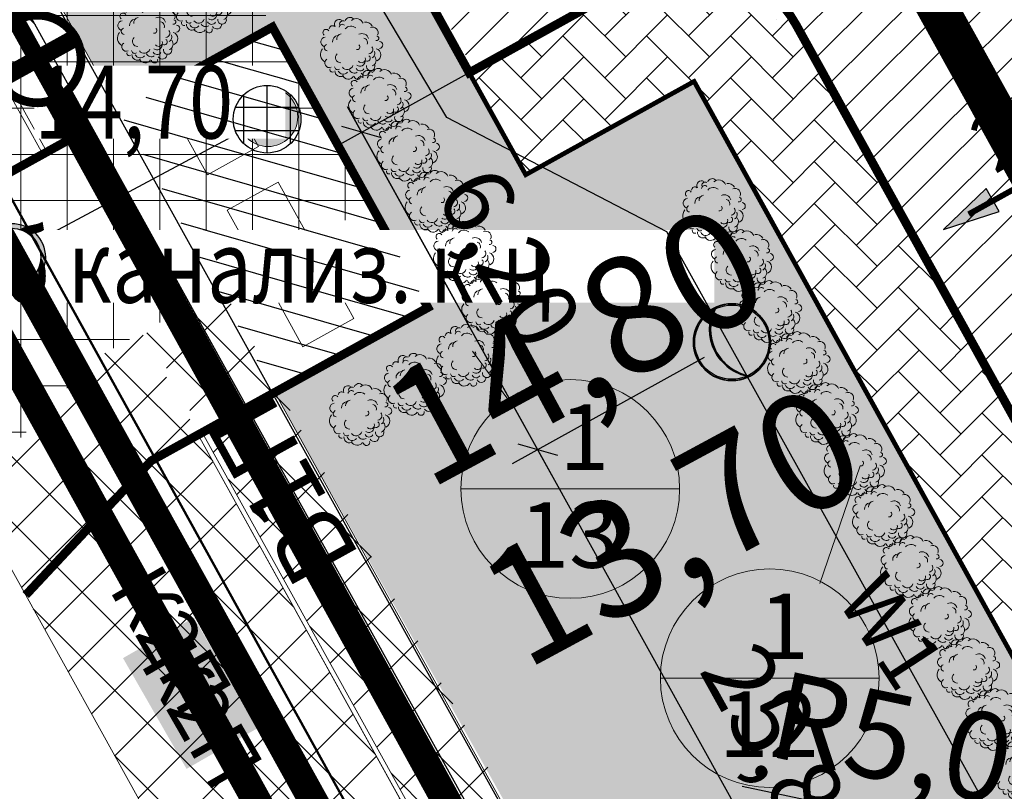
# Model space of a CAD drawing. Units: metres. Extents: x 30361 to 35202, y 18739 to 27109.
# Drawn here: x 32665 to 32682, y 25509 to 25522 of the extents above; entities that cross this region are included whole.
import ezdxf

# ---------------------------------------------------------------- set-up
doc = ezdxf.new("R2010")
doc.units = ezdxf.units.M
doc.header["$MEASUREMENT"] = 0
doc.set_wipeout_variables(frame=1)
doc.header["$PDMODE"] = 35
doc.header["$PDSIZE"] = 0.1
for name, pattern in [('CENTER2', [1.125, 0.75, -0.125, 0.125, -0.125]), ('CONTI', [0]), ('DASHED2', [0.375, 0.25, -0.125])]:
    doc.linetypes.add(name, pattern=pattern)
doc.layers.get('0').update_dxf_attribs({"linetype": 'CONTINUOUS'})
doc.layers.get('Defpoints').update_dxf_attribs({"linetype": 'CONTINUOUS'})
for name, color, linetype, lineweight in [('_GP_grass', 104, 'CONTINUOUS', 25), ('_АД_БР100.20.8', 20, 'CONTINUOUS', 15), ('_АД_БР100.30.18', 5, 'CONTINUOUS', 15), ('_АД_штрих_газон', 3, 'CONTINUOUS', 9), ('_АД_штрих_проезжая часть', 140, 'CONTINUOUS', 9), ('_АД_штрих_тротуар', 32, 'CONTINUOUS', 9), ('_ТМ-К2П', 7, 'CONTINUOUS', 50), ('Вертикалка', 107, 'CONTINUOUS', 30), ('ГП_БОРТОВОЙ КАМЕНЬ', 251, 'CONTINUOUS', 35), ('ГП_ЗАКРАСКА', 7, 'CONTINUOUS', 30), ('ГП_стоянки', 141, 'CONTINUOUS', 25), ('ГП_тротуар', 251, 'CONTINUOUS', 15), ('Дендро', 84, 'CONTINUOUS', 9), ('ЗМ Черные', 7, 'CONTINUOUS', 30), ('ЗМ_Красные', 1, 'CONTINUOUS', 30), ('Свет', 30, 'CONTINUOUS', 35), ('ТМ-В1П', 172, 'CONTINUOUS', 25), ('ТМ-В1П-Текст-Имя сети', 172, 'CONTINUOUS', 30), ('ЭО к.л', 30, 'CONTINUOUS', 30), ('ЭО к.л @ 0.5', 30, 'CONTINUOUS', 30)]:
    doc.layers.add(name, color=color, linetype=linetype, lineweight=lineweight)
for name, color, linetype in [('_ТМ-К1П', 14, 'CONTINUOUS'), ('p', 7, 'CONTINUOUS'), ('ГП_дождеприемные колодцы', 172, 'CONTINUOUS'), ('направление движения', 230, 'CONTINUOUS'), ('ОТКОСЫ', 34, 'CONTINUOUS'), ('ТМ-К1П', 34, 'CONTINUOUS'), ('ТМ-К2П', 82, 'CONTINUOUS'), ('ТМ-К2П @ 0.5', 82, 'CONTINUOUS'), ('фонари', 12, 'CONTINUOUS')]:
    doc.layers.add(name, color=color, linetype=linetype)
doc.styles.add('Go 1', font='isocpeur.ttf')
doc.styles.add('GOST 2.304', font='CS_Gost2304.shx')
doc.styles.add('ISO', font='arial.ttf')
doc.styles.add('Mebelnnaya text', font='isocpeur.ttf')
doc.styles.add('TM', font='mipgost.shx', dxfattribs={"width": 1.1, "oblique": 15})
doc.styles.add('Слой НВК$0$TM', font='mipgost.shx', dxfattribs={"width": 1.1, "oblique": 15})
doc.dimstyles.new('ГП фрагмент', dxfattribs={"dimtxt": 1.5, "dimasz": 1, "dimexe": 0.3, "dimexo": 0, "dimgap": 0.25, "dimtad": 1, "dimzin": 1, "dimtxsty": 'ISO', "dimcen": 2, "dimdle": 0.4, "dimclrd": 256, "dimclre": 256, "dimclrt": 256, "dimazin": 0, "dimtfac": 1, "dimtmove": 0, "dimatfit": 3, "dimfxl": 1, "dimarcsym": 1})
doc.dimstyles.new('Копия GENPLAN', dxfattribs={"dimtxt": 1.2, "dimasz": 0.5, "dimexe": 0.5, "dimexo": 0.5, "dimgap": 0.3, "dimtad": 1, "dimrnd": 0.05, "dimzin": 0, "dimtxsty": 'Mebelnnaya text', "dimblk1": 'OBLIQUE', "dimblk2": 'OBLIQUE', "dimsah": 1, "dimcen": -2, "dimdle": 0.5, "dimadec": 0, "dimazin": 0, "dimtfac": 0.75, "dimtix": 1, "dimtmove": 0, "dimatfit": 3, "dimfxl": 2, "dimtvp": 1.2, "dimtfill": 1, "dimarcsym": 2})

# ---------------------------------------------------------------- blocks, each defined once
blk = doc.blocks.new('направления уклонов')
at = {"layer": 'Вертикалка'}
h = blk.add_hatch(color=256, dxfattribs=at)
h.dxf.hatch_style = 1
h.paths.add_polyline_path([(-34.753, -62.986), (-35.736, -63.188), (-35.736, -62.732)])
blk.add_lwpolyline([(-34.753, -62.986), (-35.736, -63.188), (-35.736, -62.732)], close=True, dxfattribs=at)
at = {"layer": 'Вертикалка', "const_width": 0.1}
blk.add_lwpolyline([(-37.451, -62.992), (-35.257, -62.971)], dxfattribs=at)
blk = doc.blocks.new('*U67')
at = {"color": 0, "linetype": 'ByBlock', "lineweight": -2}
for centre, radius, start, end in [((-6112.64, -2402.073), 0.0811, 58.9861, 207.9131), ((-6112.456, -2402.039), 0.084, 41.611, 159.9786), ((-6112.344, -2402.098), 0.121, 19.5363, 133.8929), ((-6112.863, -2402.215), 0.0545, 33.6973, 233.0937), ((-6112.755, -2402.153), 0.0556, 48.8801, 178.3128), ((-6112.587, -2402.128), 0.0536, 43.6906, 176.2128), ((-6112.578, -2402.071), 0.0561, 58.2998, 186.1253), ((-6112.439, -2402.231), 0.125, 48.7668, 139.8869), ((-6112.191, -2402.171), 0.135, 29.735, 97.237), ((-6112.066, -2402.218), 0.0937, 334.1349, 112.582), ((-6112.87, -2402.376), 0.0844, 97.9827, 246.8545), ((-6112.647, -2402.372), 0.108, 98.24, 184.0926), ((-6112.588, -2402.332), 0.0951, 100.2196, 184.2046), ((-6112.25, -2402.35), 0.117, 15.4857, 115.7101), ((-6112.234, -2402.389), 0.0791, 342.5759, 76.3443), ((-6111.997, -2402.317), 0.0381, 250.6341, 87.6124), ((-6112.815, -2402.591), 0.147, 138.2834, 242.854), ((-6112.84, -2402.472), 0.0557, 111.1669, 263.9023), ((-6112.332, -2402.462), 0.0469, 255.8278, 48.4085), ((-6112.138, -2402.507), 0.0743, 276.1226, 39.2521), ((-6112.036, -2402.599), 0.11, 291.1232, 72.7112), ((-6111.951, -2402.427), 0.0606, 274.1634, 85.8366), ((-6112.809, -2402.739), 0.078, 125.1074, 295.1356), ((-6112.616, -2402.646), 0.0891, 132.6578, 272.2174), ((-6112.256, -2402.668), 0.0652, 218.0415, 17.9882), ((-6112.16, -2402.657), 0.0521, 238.608, 55.1957), ((-6112.113, -2402.573), 0.0844, 297.613, 27.6641), ((-6112.108, -2402.694), 0.101, 289.6179, 40.7476), ((-6112.756, -2402.85), 0.0431, 161.5063, 291.7296), ((-6112.666, -2402.8), 0.0531, 182.3708, 306.9054), ((-6112.503, -2402.751), 0.101, 215.7229, 341.5126), ((-6112.281, -2402.797), 0.0764, 205.1869, 329.0229), ((-6112.283, -2402.705), 0.0887, 233.2048, 357.4631), ((-6112.101, -2402.796), 0.0729, 169.6683, 15.8268), ((-6112.615, -2402.875), 0.0973, 176.9949, 302.2491), ((-6112.571, -2402.838), 0.0925, 204.4539, 320.9009), ((-6112.485, -2402.906), 0.109, 204.1955, 327.7789), ((-6112.381, -2402.818), 0.0939, 208.4156, 303.6457), ((-6112.325, -2402.964), 0.0543, 187.204, 14.3246), ((-6112.193, -2402.867), 0.084, 210.7968, 2.6678)]:
    blk.add_arc(centre, radius, start, end, dxfattribs=at)
blk = doc.blocks.new('*D494')
at = {"layer": 'Defpoints', "color": 0, "linetype": 'ByBlock', "lineweight": 35, "ltscale": 100, "transparency": 16777216}
for p in [(32680.322, 25508.438), (32685.214, 25507.406)]:
    blk.add_point(p, dxfattribs=at)
at = {"layer": 'направление движения', "color": 7, "linetype": 'ByBlock', "lineweight": -2, "ltscale": 100, "transparency": 16777216}
blk.add_line((32677.556, 25509.021), (32684.236, 25507.612), dxfattribs=at)
at = {"layer": 'направление движения', "color": 7, "linetype": 'ByBlock', "lineweight": 35, "ltscale": 100, "transparency": 16777216}
blk.add_solid([(32684.27, 25507.775), (32684.201, 25507.449), (32685.214, 25507.406)], dxfattribs=at)
at = {"layer": 'направление движения', "color": 7, "linetype": 'ByBlock', "ltscale": 100, "transparency": 16777216, "insert": (32680.644, 25509.547), "char_height": 1.5, "attachment_point": 5, "rotation": 348.0879, "style": 'ISO'}
blk.add_mtext('R5,00', dxfattribs=at)
blk = doc.blocks.new('Свет. потолоч.с газоразряд.лампой')
h = blk.add_hatch(color=10)
h.paths.add_polyline_path([(-1.644, 3.097, -0.011523), (-1.495, 2.98, -0.400538), (1.54, -0.201, -0.400538), (-1.495, -3.382, -0.011523), (-1.644, -3.499, 0.414214), (1.654, -0.201, 0.414214)])
h.paths.add_polyline_path([(-4.942, -0.201, 0.401877), (-1.784, -3.496, 0.011347), (-1.636, -3.385, -0.414962), (-4.828, -0.201, -0.417814), (-1.605, 2.983, 0.011347), (-1.752, 3.096, 0.404703)])
blk.add_hatch(color=10).paths.add_polyline_path([(-1.784, -3.496, 0.010576), (-1.644, -3.499, 0.5), (-1.644, 3.097, 0.008145), (-1.752, 3.096, -0.510323)])
at = {"color": 10, "lineweight": 30}
blk.add_circle((-1.644, -0.201), 3.184, dxfattribs=at)
blk.add_arc((-4.156, -0.189), 4.07, 305.64897, 53.79399, dxfattribs=at)
at = {"layer": 'Свет', "color": 10}
blk.add_circle((-1.644, -0.201), 3.298, dxfattribs=at)
blk.add_arc((-4.118, -0.201), 4.123, 306.8699, 53.1301, dxfattribs=at)
blk = doc.blocks.new('смотр_1м')
blk.add_wipeout([(0.47, -0.175), (0.488, -0.114), (0.498, -0.052), (0.501, 0.011), (0.496, 0.073), (0.483, 0.135), (0.462, 0.194), (0.434, 0.251), (0.399, 0.303), (0.358, 0.351), (0.311, 0.393), (0.259, 0.429), (0.204, 0.458), (0.145, 0.48), (0.083, 0.494), (0.021, 0.501), (-0.042, 0.499), (-0.104, 0.49), (-0.165, 0.473), (-0.223, 0.449), (-0.277, 0.417), (-0.327, 0.379), (-0.372, 0.335), (-0.411, 0.286), (-0.444, 0.232), (-0.47, 0.175), (-0.488, 0.114), (-0.498, 0.052), (-0.501, -0.011), (-0.496, -0.073), (-0.483, -0.135), (-0.462, -0.194), (-0.434, -0.251), (-0.399, -0.303), (-0.358, -0.351), (-0.311, -0.393), (-0.259, -0.429), (-0.204, -0.458), (-0.145, -0.48), (-0.083, -0.494), (-0.021, -0.501), (0.042, -0.499), (0.104, -0.49), (0.165, -0.473), (0.223, -0.449), (0.277, -0.417), (0.327, -0.379), (0.372, -0.335), (0.411, -0.286), (0.444, -0.232)])
h = blk.add_hatch(color=8)
edge = h.paths.add_edge_path()
edge.add_arc((0, 0), 0.58, 0, 360)
edge = h.paths.add_edge_path(flags=17)
edge.add_arc((0, 0), 0.5, 0, 360)
h = blk.add_hatch(color=256)
edge = h.paths.add_edge_path()
edge.add_arc((-0.15, 0), 0.3, 0, 360)
for centre, radius in [((0, 0), 0.58), ((0, 0), 0.5), ((-0.15, 0), 0.3)]:
    blk.add_circle(centre, radius)
blk = doc.blocks.new('_Oblique')
at = {"color": 0, "linetype": 'ByBlock', "lineweight": -2}
blk.add_line((-0.5, -0.5), (0.5, 0.5), dxfattribs=at)
blk = doc.blocks.new('*D463')
at = {"layer": 'Defpoints', "color": 0, "linetype": 'ByBlock', "lineweight": 35, "transparency": 16777216}
for p in [(32674.322, 25522.056), (32671.037, 25520.236), (32677.343, 25516.616, 34.484)]:
    blk.add_point(p, dxfattribs=at)
at = {"layer": 'ЭО к.л', "color": 0, "lineweight": -2, "transparency": 16777216}
for p, q in [((32673.884, 25521.814), (32670.599, 25519.994)), ((32674.294, 25514.356), (32670.794, 25520.674)), ((32676.906, 25516.374), (32673.614, 25514.551))]:
    blk.add_line(p, q, dxfattribs=at)
at = {"layer": 'ЭО к.л', "color": 0, "linetype": 'ByBlock', "lineweight": -2, "transparency": 16777216, "xscale": 0.5, "yscale": 0.5, "zscale": 0.5}
for p, rotation in [((32671.037, 25520.236), 118.9821899124142), ((32674.052, 25514.793), 298.9821899124142)]:
    blk.add_blockref('_Oblique', p, dxfattribs=dict(at, rotation=rotation))
at = {"layer": 'ЭО к.л', "color": 0, "linetype": 'ByBlock', "lineweight": 13, "transparency": 16777216, "insert": (32673.436, 25518.009), "char_height": 1.2, "attachment_point": 5, "rotation": 298.9822, "style": 'Mebelnnaya text', "bg_fill": 3, "box_fill_scale": 1.25, "bg_fill_color": 256, "bg_fill_true_color": 13158600, "bg_fill_transparency": 0}
blk.add_mtext('6,20', dxfattribs=at)
blk = doc.blocks.new('*D464')
at = {"layer": 'Defpoints', "color": 0, "linetype": 'ByBlock', "lineweight": 35, "transparency": 16777216}
for p in [(32674.322, 25522.056), (32686.854, 25499.486, 34.484), (32683.545, 25497.653)]:
    blk.add_point(p, dxfattribs=at)
at = {"layer": 'ЭО к.л', "color": 0, "lineweight": -2, "transparency": 16777216}
for p, q in [((32673.884, 25521.814), (32670.599, 25519.994)), ((32670.794, 25520.674), (32683.788, 25497.216)), ((32686.416, 25499.243), (32683.108, 25497.411))]:
    blk.add_line(p, q, dxfattribs=at)
at = {"layer": 'ЭО к.л', "color": 0, "linetype": 'ByBlock', "lineweight": -2, "transparency": 16777216, "xscale": 0.5, "yscale": 0.5, "zscale": 0.5}
for p, rotation in [((32671.037, 25520.236), 118.9821899124142), ((32683.545, 25497.653), 298.9821899124142)]:
    blk.add_blockref('_Oblique', p, dxfattribs=dict(at, rotation=rotation))
at = {"layer": 'ЭО к.л', "color": 0, "linetype": 'ByBlock', "lineweight": 13, "transparency": 16777216, "insert": (32678.183, 25509.439), "char_height": 1.2, "attachment_point": 5, "rotation": 298.9822, "style": 'Mebelnnaya text', "bg_fill": 3, "box_fill_scale": 1.25, "bg_fill_color": 256, "bg_fill_true_color": 13158600, "bg_fill_transparency": 0}
blk.add_mtext('25,80', dxfattribs=at)
blk = doc.blocks.new('Задвижка_план')
at = {"color": 0, "linetype": 'ByBlock', "lineweight": -2, "ltscale": 0.75, "const_width": 0.3}
for points in [[(0, 0.75), (0, -0.75)], [(0.75, 0), (-0.75, 0)]]:
    blk.add_lwpolyline(points, dxfattribs=at)
at = {"color": 0, "linetype": 'ByBlock', "lineweight": -2, "ltscale": 0.75, "const_width": 0.15}
blk.add_lwpolyline([(0.75, 0, -1), (-0.75, 0, -1), (0.75, 0, -0.265057)], format="xyb", dxfattribs=at)

msp = doc.modelspace()

# ---------------------------------------------------------------- hatches: boundary and pattern name
at = {"layer": '_АД_штрих_газон', "linetype": 'ByBlock', "ltscale": 100}
h = msp.add_hatch(dxfattribs=at)
h.set_pattern_fill('ANSI37', color=256, scale=0.25)
h.set_pattern_definition([(45, (0, 0), (-0.561266008, 0.561266008), []), (135, (0, 0), (-0.561266008, -0.561266008), [])])
edge = h.paths.add_edge_path()
edge.add_line((32667.264, 25516.798), (32666.389, 25516.313))
edge.add_line((32666.389, 25516.313), (32664.306, 25514.047))
edge.add_line((32664.306, 25514.047), (32670.444, 25502.966))
edge.add_arc((32674.818, 25505.389), 5, 208.9822, 286.508)
edge.add_line((32676.238, 25500.595), (32667.264, 25516.798))
at = {"layer": '_АД_штрих_проезжая часть'}
h = msp.add_hatch(dxfattribs=at)
h.set_pattern_fill('NET', color=256, scale=0.25)
h.set_pattern_definition([(0, (0, 0), (0, 0.79375), []), (90, (0, 0), (-0.79375, 5e-17), [])])
h.paths.add_polyline_path([(32660.698, 25520.561), (32664.306, 25514.047), (32666.459, 25516.352), (32671.2, 25518.978), (32668.535, 25523.789), (32663.724, 25521.124)])
at = {"layer": 'ГП_дождеприемные колодцы', "lineweight": 5, "ltscale": 25}
h = msp.add_hatch(color=22, dxfattribs=at)
h.dxf.hatch_style = 1
edge = h.paths.add_edge_path()
edge.add_arc((32669.429, 25520.5), 0.509, 0, 360)
at = {"layer": 'ГП_ЗАКРАСКА', "linetype": 'ByBlock', "lineweight": 15, "ltscale": 100}
h = msp.add_hatch(dxfattribs=at)
h.set_pattern_fill('ANSI36', color=92, scale=0.1)
h.set_pattern_definition([(45, (0, 0), (0.1683798023, 0.6173926083), [0.79375, -0.15875, 0, -0.15875])])
edge = h.paths.add_edge_path()
edge.add_line((32713.263, 25568.063), (32657.741, 25537.251))
edge.add_line((32657.741, 25537.251), (32666.88, 25520.586))
edge.add_line((32666.88, 25520.586), (32669.505, 25522.04))
edge.add_line((32669.505, 25522.04), (32672.17, 25517.229))
edge.add_line((32672.17, 25517.229), (32669.545, 25515.775))
edge.add_line((32669.545, 25515.775), (32676.717, 25502.992))
edge.add_line((32676.717, 25502.992), (32681.775, 25505.813))
edge.add_arc((32680.322, 25508.438), 3, 298.9822, 388.9822)
edge.add_line((32682.946, 25509.891), (32676.735, 25521.105))
edge.add_line((32676.735, 25521.105), (32673.847, 25519.507))
edge.add_line((32673.847, 25519.507), (32672.878, 25521.256))
edge.add_line((32672.878, 25521.256), (32666.337, 25533.066))
edge.add_line((32666.337, 25533.066), (32696.734, 25549.903))
edge.add_arc((32695.764, 25551.652), 2, 298.9822, 388.9822)
edge.add_line((32697.514, 25552.621), (32695.915, 25555.508))
edge.add_line((32695.915, 25555.508), (32700.289, 25557.931))
edge.add_line((32700.289, 25557.931), (32702.476, 25559.142))
edge.add_line((32702.476, 25559.142), (32706.85, 25561.565))
edge.add_line((32706.85, 25561.565), (32713.411, 25565.199))
edge.add_line((32713.411, 25565.199), (32715.979, 25560.563))
edge.add_line((32715.979, 25560.563), (32719.371, 25554.439))
edge.add_line((32719.371, 25554.439), (32720.174, 25554.884))
edge.add_line((32720.174, 25554.884), (32743.337, 25547.642))
edge.add_line((32743.337, 25547.642), (32744.024, 25550.2))
edge.add_line((32744.024, 25550.2), (32713.263, 25568.063))
at = {"layer": 'ГП_ЗАКРАСКА', "lineweight": 15}
h = msp.add_hatch(dxfattribs=at)
h.set_pattern_fill('ANSI31', color=253, scale=0.15)
h.set_pattern_definition([(45, (32561.9254, 25509.0108), (-0.3367596, 0.3367596), [])])
edge = h.paths.add_edge_path()
edge.add_arc((32680.322, 25508.438), 5, -60.3309, 28.9822, ccw=False)
edge.add_line((32682.797, 25504.093), (32677.678, 25501.258))
edge.add_line((32677.678, 25501.258), (32680.031, 25496.845))
edge.add_line((32680.031, 25496.845), (32718.233, 25518.006))
edge.add_arc((32720.656, 25513.632), 5, 28.9822, 118.9822, ccw=False)
edge.add_line((32725.03, 25516.054), (32733.693, 25500.414))
edge.add_arc((32729.32, 25497.991), 5, -61.0178, 28.9822, ccw=False)
edge.add_line((32731.742, 25493.617), (32693.609, 25472.495))
edge.add_line((32693.609, 25472.495), (32696.032, 25468.121))
edge.add_line((32696.032, 25468.121), (32737.788, 25491.25))
edge.add_line((32737.788, 25491.25), (32740.074, 25499.213))
edge.add_line((32740.074, 25499.213), (32727.259, 25522.349))
edge.add_line((32727.259, 25522.349), (32719.681, 25524.523))
edge.add_line((32719.681, 25524.523), (32695.866, 25511.332))
edge.add_arc((32693.443, 25515.706), 5, 208.9822, 298.9822, ccw=False)
edge.add_line((32689.069, 25513.283), (32681.162, 25527.559))
edge.add_arc((32685.536, 25529.982), 5, 118.9822, 208.9822, ccw=False)
edge.add_line((32683.113, 25534.356), (32719.371, 25554.439))
edge.add_line((32719.371, 25554.439), (32713.411, 25565.199))
edge.add_line((32713.411, 25565.199), (32695.915, 25555.508))
edge.add_line((32695.915, 25555.508), (32697.515, 25552.62))
edge.add_arc((32695.764, 25551.652), 2, -61.0178, 28.951, ccw=False)
edge.add_line((32696.734, 25549.903), (32666.337, 25533.066))
edge.add_line((32666.337, 25533.066), (32672.963, 25521.303))
edge.add_line((32672.963, 25521.303), (32675.766, 25522.856))
edge.add_arc((32676.734, 25521.106), 2, 28.9822, 118.956, ccw=False)
edge.add_line((32678.484, 25522.075), (32684.695, 25510.86))
at = {"layer": 'ГП_ЗАКРАСКА', "linetype": 'ByBlock', "lineweight": 15, "ltscale": 100}
h = msp.add_hatch(dxfattribs=at)
h.set_pattern_fill('AR-HBONE', color=34, scale=0.004, angle=45)
h.set_pattern_definition([(298.9821899, (16487.15667, -12614.7886), (0.5524228083, -0.1585905446), [1.2192, -0.4064]), (28.9821899, (16487.3536, -12615.1441), (0.5524228083, -0.1585905446), [1.2192, -0.4064])])
edge = h.paths.add_edge_path()
edge.add_line((32743.337, 25547.642), (32720.174, 25554.884))
edge.add_line((32720.174, 25554.884), (32719.055, 25554.264))
edge.add_line((32719.055, 25554.264), (32683.113, 25534.356))
edge.add_arc((32685.536, 25529.982), 5, 118.9822, 208.9822)
edge.add_line((32681.162, 25527.559), (32689.069, 25513.283))
edge.add_arc((32693.443, 25515.706), 5, 208.9822, 298.9822)
edge.add_line((32695.866, 25511.332), (32719.681, 25524.523))
edge.add_line((32719.681, 25524.523), (32727.259, 25522.349))
edge.add_line((32727.259, 25522.349), (32740.074, 25499.213))
edge.add_line((32740.074, 25499.213), (32737.788, 25491.25))
edge.add_line((32737.788, 25491.25), (32696.032, 25468.121))
edge.add_line((32696.032, 25468.121), (32697.001, 25466.372))
edge.add_line((32697.001, 25466.372), (32707.813, 25472.36))
edge.add_line((32707.813, 25472.36), (32712.756, 25463.435))
edge.add_line((32712.756, 25463.435), (32711.007, 25462.466))
edge.add_line((32711.007, 25462.466), (32711.976, 25460.717))
edge.add_line((32711.976, 25460.717), (32713.725, 25461.686))
edge.add_line((32713.725, 25461.686), (32718.643, 25452.807))
edge.add_line((32718.643, 25452.807), (32720.389, 25453.783))
edge.add_line((32720.389, 25453.783), (32713.235, 25466.699))
edge.add_line((32713.235, 25466.699), (32718.162, 25469.428))
edge.add_line((32718.162, 25469.428), (32717.343, 25470.906))
edge.add_line((32717.343, 25470.906), (32712.416, 25468.177))
edge.add_line((32712.416, 25468.177), (32709.562, 25473.329))
edge.add_line((32709.562, 25473.329), (32727.62, 25483.331))
edge.add_line((32727.62, 25483.331), (32728.133, 25482.404))
edge.add_line((32728.133, 25482.404), (32728.571, 25482.646))
edge.add_line((32728.571, 25482.646), (32728.619, 25482.559))
edge.add_line((32728.619, 25482.559), (32731.156, 25483.964))
edge.add_line((32731.156, 25483.964), (32731.108, 25484.052))
edge.add_line((32731.108, 25484.052), (32731.545, 25484.294))
edge.add_line((32731.545, 25484.294), (32731.031, 25485.221))
edge.add_line((32731.031, 25485.221), (32743.262, 25491.996))
edge.add_line((32743.262, 25491.996), (32743.39, 25492.443))
edge.add_line((32743.39, 25492.443), (32743.486, 25492.415))
edge.add_line((32743.486, 25492.415), (32744.287, 25495.203))
edge.add_line((32744.287, 25495.203), (32744.191, 25495.23))
edge.add_line((32744.191, 25495.23), (32744.319, 25495.677))
edge.add_line((32744.319, 25495.677), (32737.543, 25507.907))
edge.add_line((32737.543, 25507.907), (32738.472, 25508.422))
edge.add_line((32738.472, 25508.422), (32738.229, 25508.859))
edge.add_line((32738.229, 25508.859), (32738.317, 25508.907))
edge.add_line((32738.317, 25508.907), (32736.912, 25511.444))
edge.add_line((32736.912, 25511.444), (32736.824, 25511.396))
edge.add_line((32736.824, 25511.396), (32736.582, 25511.833))
edge.add_line((32736.582, 25511.833), (32735.653, 25511.319))
edge.add_line((32735.653, 25511.319), (32727.681, 25525.708))
edge.add_line((32727.681, 25525.708), (32728.611, 25526.223))
edge.add_line((32728.611, 25526.223), (32728.369, 25526.661))
edge.add_line((32728.369, 25526.661), (32728.456, 25526.709))
edge.add_line((32728.456, 25526.709), (32727.051, 25529.246))
edge.add_line((32727.051, 25529.246), (32726.964, 25529.197))
edge.add_line((32726.964, 25529.197), (32726.867, 25529.372))
edge.add_line((32726.867, 25529.372), (32728.542, 25530.3))
edge.add_line((32728.542, 25530.3), (32722.813, 25531.945))
edge.add_line((32722.813, 25531.945), (32723.74, 25530.27))
edge.add_line((32723.74, 25530.27), (32723.566, 25530.173))
edge.add_line((32723.566, 25530.173), (32723.517, 25530.26))
edge.add_line((32723.517, 25530.26), (32720.98, 25528.855))
edge.add_line((32720.98, 25528.855), (32721.029, 25528.768))
edge.add_line((32721.029, 25528.768), (32720.591, 25528.526))
edge.add_line((32720.591, 25528.526), (32721.105, 25527.598))
edge.add_line((32721.105, 25527.598), (32709.864, 25521.372))
edge.add_line((32709.864, 25521.372), (32709.351, 25522.299))
edge.add_line((32709.351, 25522.299), (32708.913, 25522.057))
edge.add_line((32708.913, 25522.057), (32708.865, 25522.144))
edge.add_line((32708.865, 25522.144), (32706.328, 25520.739))
edge.add_line((32706.328, 25520.739), (32706.376, 25520.652))
edge.add_line((32706.376, 25520.652), (32705.939, 25520.41))
edge.add_line((32705.939, 25520.41), (32706.453, 25519.482))
edge.add_line((32706.453, 25519.482), (32696.646, 25514.051))
edge.add_line((32696.646, 25514.051), (32695.839, 25515.508))
edge.add_line((32695.839, 25515.508), (32695.677, 25515.8))
edge.add_line((32695.677, 25515.8), (32692.974, 25520.681))
edge.add_line((32692.974, 25520.681), (32691.539, 25519.887))
edge.add_line((32691.539, 25519.887), (32695.212, 25513.256))
edge.add_line((32695.212, 25513.256), (32694.496, 25512.897))
edge.add_arc((32693.443, 25515.706), 3, 208.9822, 290.5484, ccw=False)
edge.add_line((32690.819, 25514.252), (32682.911, 25528.528))
edge.add_arc((32685.536, 25529.982), 3, 118.9822, 208.9822, ccw=False)
edge.add_line((32684.082, 25532.606), (32720.418, 25552.733))
edge.add_line((32720.418, 25552.733), (32738.749, 25546.985))
edge.add_line((32738.749, 25546.985), (32737.794, 25543.937))
edge.add_line((32737.794, 25543.937), (32737.424, 25542.649))
edge.add_line((32737.424, 25542.649), (32738.229, 25542.418))
edge.add_line((32738.229, 25542.418), (32738.595, 25541.756))
edge.add_line((32738.595, 25541.756), (32739.418, 25542.211))
edge.add_line((32739.418, 25542.211), (32739.039, 25542.895))
edge.add_line((32739.039, 25542.895), (32739.225, 25543.488))
edge.add_line((32739.225, 25543.488), (32740.181, 25546.536))
edge.add_line((32740.181, 25546.536), (32741.975, 25545.973))
edge.add_line((32741.975, 25545.973), (32757.578, 25517.804))
edge.add_line((32757.578, 25517.804), (32754.901, 25516.322))
edge.add_line((32754.901, 25516.322), (32755.143, 25515.884))
edge.add_line((32755.143, 25515.884), (32755.056, 25515.836))
edge.add_line((32755.056, 25515.836), (32756.703, 25512.862))
edge.add_line((32756.703, 25512.862), (32756.791, 25512.91))
edge.add_line((32756.791, 25512.91), (32757.033, 25512.473))
edge.add_line((32757.033, 25512.473), (32759.71, 25513.955))
edge.add_line((32759.71, 25513.955), (32775.852, 25484.813))
edge.add_line((32775.852, 25484.813), (32777.598, 25485.789))
edge.add_line((32777.598, 25485.789), (32743.337, 25547.642))
h = msp.add_hatch(dxfattribs=at)
h.set_pattern_fill('AR-HBONE', color=34, scale=0.005)
h.set_pattern_definition([(45, (0, 0), (7e-17, 0.7184204897), [1.524, -0.508]), (135, (0.3592, 0.3592), (7e-17, 0.7184204897), [1.524, -0.508])])
edge = h.paths.add_edge_path()
edge.add_arc((32680.322, 25508.438), 5, 298.9822, 351.968)
edge.add_arc((32680.322, 25508.438), 5, 351.968, 388.9822)
edge.add_line((32684.695, 25510.86), (32678.484, 25522.075))
edge.add_arc((32676.734, 25521.106), 2, 28.9822, 118.956)
edge.add_line((32675.766, 25522.856), (32672.878, 25521.256))
edge.add_line((32672.878, 25521.256), (32673.847, 25519.507))
edge.add_line((32673.847, 25519.507), (32676.733, 25521.108))
edge.add_line((32676.733, 25521.108), (32682.946, 25509.891))
edge.add_arc((32680.322, 25508.438), 3, -60.1577, 28.9822, ccw=False)
edge.add_line((32681.814, 25505.836), (32676.717, 25502.992))
edge.add_line((32676.717, 25502.992), (32677.678, 25501.258))
edge.add_line((32677.678, 25501.258), (32682.744, 25504.064))

# ---------------------------------------------------------------- linework, layer by layer
at = {"layer": '_GP_grass', "color": 0, "linetype": 'Continuous', "lineweight": 20}
for p, q in [((32672.932, 25516.48), (32673.539, 25515.658)), ((32678.888, 25512.498), (32679.58, 25514.515))]:
    msp.add_line(p, q, dxfattribs=at)
for points in [[(32676.485, 25514.118), (32672.735, 25514.118)], [(32679.906, 25510.872), (32676.156, 25510.872)]]:
    msp.add_lwpolyline(points, dxfattribs=at)
for centre in [(32674.61, 25514.118), (32678.031, 25510.872)]:
    msp.add_circle(centre, 1.875, dxfattribs=at)
at = {"layer": '_АД_БР100.20.8', "color": 7}
for p, q in [((32662.103, 25529.211), (32666.88, 25520.586)), ((32669.545, 25515.775), (32676.647, 25502.953))]:
    msp.add_line(p, q, dxfattribs=at)
at = {"layer": '_АД_БР100.20.8', "color": 7, "linetype": 'CONTI', "flags": 128}
for points in [[(32626.087, 25583.418), (32629.429, 25585.269), (32665.638, 25519.898)], [(32626.126, 25583.348), (32629.398, 25585.16), (32665.568, 25519.86)], [(32668.233, 25515.048), (32675.338, 25502.222)], [(32668.303, 25515.087), (32675.407, 25502.261)]]:
    msp.add_lwpolyline(points, dxfattribs=at)
at = {"layer": '_АД_БР100.20.8', "color": 0, "linetype": 'ByBlock', "const_width": 0.15}
msp.add_lwpolyline([(32677.678, 25501.258), (32682.744, 25504.064, 0.414214), (32684.695, 25510.86), (32678.484, 25522.075, 0.414214), (32675.765, 25522.855), (32672.878, 25521.256), (32666.337, 25533.066), (32696.734, 25549.903, 0.414214), (32697.514, 25552.621), (32695.915, 25555.508), (32713.411, 25565.199), (32719.371, 25554.439), (32683.113, 25534.356, 0.414214), (32681.162, 25527.559), (32689.069, 25513.283, 0.414214), (32695.866, 25511.332), (32719.681, 25524.523), (32727.259, 25522.349), (32740.074, 25499.213), (32737.788, 25491.25), (32696.032, 25468.121)], format="xyb", dxfattribs=at)
at = {"layer": '_АД_БР100.20.8', "color": 0, "linetype": 'CENTER2', "ltscale": 5}
msp.add_lwpolyline([(32690.516, 25505.511), (32674.856, 25533.784), (32717.675, 25557.501)], dxfattribs=at)
at = {"layer": '_АД_БР100.20.8', "color": 0, "linetype": 'ByBlock', "const_width": 0.15}
for points in [[(32665.276, 25512.298), (32667.429, 25514.603), (32672.17, 25517.229), (32669.505, 25522.04), (32666.881, 25520.586)], [(32666.881, 25520.586), (32664.694, 25519.375), (32661.668, 25518.812)]]:
    msp.add_lwpolyline(points, dxfattribs=at)
at = {"layer": '_АД_БР100.30.18', "color": 7}
for points in [[(32666.881, 25520.586), (32664.694, 25519.375), (32661.668, 25518.812)], [(32669.545, 25515.775), (32667.359, 25514.564), (32665.276, 25512.298)]]:
    msp.add_lwpolyline(points, dxfattribs=at)
msp.add_lwpolyline([(32665.276, 25512.298), (32665.276, 25512.298), (32670.444, 25502.966, 0.414214), (32677.24, 25501.015), (32677.678, 25501.258)], format="xyb", dxfattribs=at)
at = {"layer": 'ГП_БОРТОВОЙ КАМЕНЬ', "lineweight": 20, "ltscale": 25, "const_width": 0.08}
for points in [[(32672.878, 25521.256), (32673.847, 25519.507), (32676.733, 25521.108), (32682.946, 25509.891, -0.414214), (32681.775, 25505.813), (32675.338, 25502.222)], [(32680.661, 25505.197), (32681.775, 25505.813, 0.414214), (32682.946, 25509.891, 0.414214)]]:
    msp.add_lwpolyline(points, format="xyb", dxfattribs=at)
at = {"layer": 'ГП_БОРТОВОЙ КАМЕНЬ', "lineweight": 5, "ltscale": 25}
for points in [[(32667.908, 25520.382), (32668.392, 25519.508), (32669.267, 25519.992), (32668.783, 25520.867)], [(32668.73, 25518.897), (32669.215, 25518.023), (32670.09, 25518.507), (32669.605, 25519.382)], [(32669.544, 25517.429), (32670.028, 25516.554), (32670.903, 25517.039), (32670.418, 25517.913)]]:
    msp.add_lwpolyline(points, close=True, dxfattribs=at)
at = {"layer": 'ГП_дождеприемные колодцы', "color": 22, "lineweight": 5, "ltscale": 25}
msp.add_circle((32669.429, 25520.5), 0.509, dxfattribs=at)
at = {"layer": 'ГП_стоянки', "color": 13, "const_width": 0.1}
msp.add_lwpolyline([(32677.515, 25523.825), (32675.819, 25526.886), (32671.182, 25524.318), (32672.878, 25521.256)], close=True, dxfattribs=at)
at = {"layer": 'ГП_тротуар', "linetype": 'ByBlock', "ltscale": 100, "flags": 128}
msp.add_lwpolyline([(32668.233, 25515.048), (32667.359, 25514.564), (32665.276, 25512.298), (32670.444, 25502.966, 0.351792), (32676.238, 25500.595)], format="xyb", close=True, dxfattribs=at)
at = {"layer": 'ТМ-В1П', "color": 172, "linetype": 'Continuous', "lineweight": 25, "const_width": 0.5}
msp.add_lwpolyline([(32654.577, 25541.152), (32665.107, 25522.151)], dxfattribs=at)
at = {"layer": 'ТМ-К1П'}
msp.add_line((32669.812, 25520.037, -13.127), (32669.812, 25520.882, -13.127), dxfattribs=at)
msp.add_line((32669.812, 25520.037, -13.127), (32669.812, 25520.882, -13.127), dxfattribs=at)
at = {"layer": 'ТМ-К1П', "linetype": 'Continuous', "lineweight": -3, "elevation": -13.127}
msp.add_lwpolyline([(32668.894, 25520.203), (32664.946, 25518.09)], dxfattribs=at)
at = {"layer": 'ТМ-К1П', "linetype": 'Continuous', "lineweight": -3, "const_width": 0.2, "elevation": -13.127}
msp.add_lwpolyline([(32676.134, 25498.046), (32665.276, 25517.653)], dxfattribs=at)
at = {"layer": 'ТМ-К2П', "linetype": 'Continuous', "lineweight": -3, "const_width": 0.2, "elevation": -13.127}
msp.add_lwpolyline([(32674.949, 25498.433), (32660.801, 25523.978)], dxfattribs=at)

# ---------------------------------------------------------------- block references
at = {"layer": 'Вертикалка', "xscale": -1, "rotation": 29.53311626622692}
msp.add_blockref('направления уклонов', (32619.724, 25556.24), dxfattribs=at)
at = {"layer": 'Дендро', "lineweight": 5}
for p in [(38780.744, 27924.959), (38783.289, 27924.162), (38783.773, 27923.287), (38784.258, 27922.413), (38790.47, 27919.647), (38790.954, 27918.772), (38784.378, 27918.399), (38783.443, 27917.881), (38791.439, 27917.897), (38791.923, 27917.022), (38792.408, 27916.147), (38792.892, 27915.273), (38793.377, 27914.398), (38793.861, 27913.523), (38794.346, 27912.648), (38794.83, 27911.774)]:
    msp.add_blockref('*U67', p, dxfattribs=at)

# ---------------------------------------------------------------- texts
at = {"layer": '_GP_grass', "color": 0, "linetype": 'Continuous', "lineweight": 30, "char_height": 1.125, "attachment_point": 1, "style": 'GOST 2.304'}
for s, width, insert in [('{\\fVerdana|b0|i0|c204|p34;1}', 11.51065, (32674.427, 25515.57)), ('13', 3.15679, (32673.739, 25513.891)), ('{\\fVerdana|b0|i0|c204|p34;1}', 11.51065, (32677.848, 25512.324)), ('12', 3.15679, (32677.159, 25510.645))]:
    msp.add_mtext_dynamic_manual_height_columns(s, width=width, gutter_width=1, heights=[0], dxfattribs=dict(at, insert=insert))
at = {"layer": 'Вертикалка', "insert": (32681.368, 25520.362), "char_height": 1, "attachment_point": 1, "rotation": 31.0252}
msp.add_mtext_dynamic_manual_height_columns('{\\fTimes New Roman|b0|i1|c204|p18;20}', width=6.48252, gutter_width=5, heights=[0], dxfattribs=at)
at = {"layer": 'ЗМ Черные', "color": 7, "linetype": 'Continuous', "insert": (32672.873, 25512.751, 15.438), "char_height": 2, "attachment_point": 1, "rotation": 28.3797}
msp.add_mtext_dynamic_manual_height_columns('{\\fTimes New Roman|b0|i0|c204|p18;13,70}', width=6.48252, gutter_width=5, heights=[0], dxfattribs=at)
at = {"layer": 'ТМ-К2П @ 0.5', "linetype": 'Continuous', "lineweight": -3, "insert": (32668.084, 25511.64, -13.127), "char_height": 1, "attachment_point": 1, "rotation": 299.8217, "style": 'Go 1', "bg_fill": 1, "box_fill_scale": 1.2, "bg_fill_color": 7, "bg_fill_true_color": 16777215, "bg_fill_transparency": 0}
msp.add_mtext_dynamic_manual_height_columns('К2П', width=1.78976, gutter_width=1250, heights=[0], dxfattribs=at)
at = {"layer": 'ЭО к.л @ 0.5', "color": 1, "insert": (32680.004, 25512.765, -13.127), "char_height": 1, "attachment_point": 1, "rotation": 303.1397, "style": 'Go 1', "bg_fill": 1, "box_fill_scale": 1.2, "bg_fill_color": 7, "bg_fill_true_color": 16777215, "bg_fill_transparency": 0}
msp.add_mtext_dynamic_manual_height_columns('W1', width=1.59601, gutter_width=1250, heights=[0], dxfattribs=at)

# ---------------------------------------------------------------- dimensions: what is measured, and where the dimension line sits
at = {"layer": 'направление движения', "color": 7, "linetype": 'ByBlock', "ltscale": 100}
dim = msp.add_radius_dim(center=(32680.322, 25508.438), mpoint=(32685.214, 25507.406), dimstyle='ГП фрагмент', override={"dimclrd": 7, "dimclre": 0, "dimclrt": 7}, dxfattribs=at)
dim.commit()
dim.dimension.update_dxf_attribs({"geometry": '*D494', "text_midpoint": (32680.406, 25508.42), "dimtype": 164})

# ---------------------------------------------------------------- next in the draw order: texts
at = {"layer": 'ГП_дождеприемные колодцы', "color": 22, "char_height": 1.25, "attachment_point": 1, "style": 'Go 1', "bg_fill": 3, "box_fill_scale": 1, "bg_fill_color": 256, "bg_fill_transparency": 0}
for s, insert in [('{\\fISOCPEUR|b0|i1|c204|p34;\\W0.8;14,70}', (32665.424, 25521.378)), ('{\\fISOCPEUR|b0|i1|c204|p34;\\W0.8;Х-б канализ. к-ц}', (32663.61, 25518.562))]:
    msp.add_mtext(s, dxfattribs=dict(at, insert=insert))

# ---------------------------------------------------------------- next in the draw order: hatches: boundary and pattern name
at = {"layer": '_АД_штрих_тротуар'}
h = msp.add_hatch(dxfattribs=at)
h.set_pattern_fill('ANSI37', color=256, scale=0.25)
h.set_pattern_definition([(45, (12.2473, 6.78265), (-0.561266008, 0.561266008), []), (135, (12.2473, 6.78265), (-0.561266008, -0.561266008), [])])
h.paths.add_polyline_path([(32696.43, 25467.238), (32696.119, 25467.964), (32694.858, 25467.145), (32695.519, 25465.952), (32706.545, 25446.045), (32707.788, 25446.733)])
edge = h.paths.add_edge_path()
edge.add_line((32680.1, 25496.884), (32679.663, 25496.641))
edge.add_arc((32682.086, 25492.268), 5, 118.9822, 130.5191)
edge.add_line((32678.837, 25496.069), (32692.159, 25472.017))
edge.add_line((32692.159, 25472.017), (32693.522, 25472.653))
edge.add_line((32693.522, 25472.653), (32680.1, 25496.884))
edge = h.paths.add_edge_path()
edge.add_line((32668.645, 25517.563), (32667.332, 25516.836))
edge.add_line((32667.332, 25516.836), (32676.317, 25500.619))
edge.add_arc((32674.818, 25505.389), 5, 287.4452, 298.9822)
edge.add_line((32677.24, 25501.015), (32677.678, 25501.258))
edge.add_line((32677.678, 25501.258), (32674.108, 25507.703))
edge.add_line((32674.108, 25507.703), (32668.645, 25517.563))
h.paths.add_polyline_path([(32664.667, 25521.647), (32665.979, 25522.374), (32652.374, 25546.929), (32651.062, 25546.202)])
at = {"layer": 'ГП_ЗАКРАСКА', "linetype": 'ByBlock'}
h = msp.add_hatch(dxfattribs=at)
h.set_pattern_fill('ANSI31', color=253, scale=0.15)
h.set_pattern_definition([(163.9822, (32707.85716, 25446.7726), (-0.1314146, -0.45776), [])])
h.paths.add_polyline_path([(32666.88, 25520.586), (32669.545, 25515.775), (32672.17, 25517.229), (32669.505, 25522.04)])
at = {"layer": 'ОТКОСЫ', "linetype": 'ByBlock', "ltscale": 100}
h = msp.add_hatch(dxfattribs=at)
h.set_pattern_fill('ANSI31', color=256, scale=0.1, angle=90)
h.set_pattern_definition([(135, (0, 0), (-0.224506403, -0.224506403), [])])
edge = h.paths.add_edge_path()
edge.add_line((32747.463, 25545.403), (32771.657, 25501.45))
edge.add_line((32749.202, 25547.154), (32781.258, 25487.543))
edge.add_line((32771.657, 25501.45), (32781.134, 25487.608))
edge.add_line((32713.527, 25565.325), (32747.463, 25545.403))
edge.add_line((32714.74, 25567.277), (32749.172, 25547.211))
edge.add_line((32657.701, 25537.323), (32713.263, 25568.063))
edge.add_line((32713.263, 25568.063), (32714.74, 25567.277))
edge.add_line((32713.527, 25565.325), (32680.135, 25548.706))
edge.add_line((32680.135, 25548.706), (32657.701, 25537.323))

# ---------------------------------------------------------------- next in the draw order: linework, layer by layer
at = {"layer": 'направление движения', "color": 150, "linetype": 'DASHED2', "ltscale": 10, "const_width": 0.7, "flags": 128}
msp.add_lwpolyline([(32686.188, 25512.83), (32675.249, 25532.579), (32716.593, 25555.479)], dxfattribs=at)
at = {"layer": 'ТМ-К1П'}
for p, q in [((32669.414, 25519.88, -13.127), (32669.414, 25521.04, -13.127)), ((32669.414, 25519.88, -13.127), (32669.414, 25521.04, -13.127)), ((32669.017, 25520.037, -13.127), (32669.017, 25520.882, -13.127)), ((32669.017, 25520.037, -13.127), (32669.017, 25520.882, -13.127)), ((32669.959, 25520.66, -13.127), (32668.87, 25520.66, -13.127)), ((32669.959, 25520.66, -13.127), (32668.87, 25520.66, -13.127)), ((32669.959, 25520.26, -13.127), (32668.87, 25520.26, -13.127)), ((32669.959, 25520.26, -13.127), (32668.87, 25520.26, -13.127))]:
    msp.add_line(p, q, dxfattribs=at)
at = {"layer": 'ТМ-К1П', "linetype": 'ByBlock', "lineweight": -2}
msp.add_circle((32669.414, 25520.46, -13.127), 0.58, dxfattribs=at)
msp.add_circle((32669.414, 25520.46, -13.127), 0.58, dxfattribs=at)
at = {"layer": 'ЭО к.л', "color": 1, "elevation": 34.484}
msp.add_lwpolyline([(32686.854, 25499.486), (32676.265, 25518.528), (32672.495, 25520.488), (32665.113, 25532.922), (32665.219, 25535.195), (32676.247, 25541.076), (32695.627, 25552.045), (32696.909, 25552.717), (32698.608, 25553.14), (32699.075, 25553.256), (32715.735, 25557.527), (32717.27, 25557.938), (32718.432, 25557.912), (32720.371, 25557.311), (32737.812, 25549.788), (32739.657, 25548.441), (32748.133, 25542.11), (32755.876, 25527.601), (32763.654, 25513.026), (32771.509, 25498.318)], dxfattribs=at)

# ---------------------------------------------------------------- next in the draw order: block references
at = {"layer": 'Дендро', "lineweight": 5}
for p in [(38779.809, 27924.442), (38784.742, 27921.538), (38789.501, 27921.396), (38785.227, 27920.663), (38789.985, 27920.521), (38785.711, 27919.788), (38785.278, 27918.897)]:
    msp.add_blockref('*U67', p, dxfattribs=at)
at = {"layer": 'ТМ-В1П', "color": 172, "linetype": 'Continuous', "lineweight": 25, "xscale": 1.002666653336687, "yscale": 1.002666653336687, "zscale": 2.656686631244181, "rotation": 298.9821899123921}
msp.add_blockref('Задвижка_план', (32665.472, 25521.493), dxfattribs=at)
at = {"layer": 'фонари', "ltscale": 100, "xscale": 0.2, "yscale": 0.2, "zscale": 0.2, "rotation": 206.793766845809}
msp.add_blockref('Свет. потолоч.с газоразряд.лампой', (32677.106, 25516.451, 34.484), dxfattribs=at)

# ---------------------------------------------------------------- next in the draw order: texts
at = {"layer": 'ЗМ_Красные', "linetype": 'Continuous', "insert": (32671.213, 25515.841, 15.438), "char_height": 2, "attachment_point": 1, "rotation": 28.3797}
msp.add_mtext_dynamic_manual_height_columns('{\\fTimes New Roman|b0|i0|c204|p18;14,80}', width=6.48252, gutter_width=5, heights=[0], dxfattribs=at)

# ---------------------------------------------------------------- next in the draw order: block references
at = {"layer": 'ТМ-К1П', "linetype": 'Continuous', "lineweight": -3}
msp.add_blockref('смотр_1м', (32665.032, 25518.092, -13.127), dxfattribs=at)

# ---------------------------------------------------------------- next in the draw order: dimensions: what is measured, and where the dimension line sits
at = {"layer": 'ЭО к.л', "color": 1, "linetype": 'ByBlock', "lineweight": 13}
dim = msp.add_linear_dim(base=(32671.037, 25520.236), p1=(32677.343, 25516.616, 34.484), p2=(32674.322, 25522.056), angle=298.9822, dimstyle='Копия GENPLAN', dxfattribs=at)
dim.commit()
dim.dimension.update_dxf_attribs({"geometry": '*D463', "text_midpoint": (32673.436, 25518.009)})

# ---------------------------------------------------------------- next in the draw order: linework, layer by layer
at = {"layer": '_АД_БР100.20.8', "color": 0, "linetype": 'CENTER2', "ltscale": 5}
msp.add_lwpolyline([(32661.668, 25518.812), (32665.276, 25512.298)], dxfattribs=at)

# ---------------------------------------------------------------- next in the draw order: dimensions: what is measured, and where the dimension line sits
at = {"layer": 'ЭО к.л', "color": 1, "linetype": 'ByBlock', "lineweight": 13}
dim = msp.add_linear_dim(base=(32683.545, 25497.653), p1=(32674.322, 25522.056), p2=(32686.854, 25499.486, 34.484), angle=298.9822, dimstyle='Копия GENPLAN', override={"dimtmove": 1}, dxfattribs=at)
dim.commit()
dim.dimension.update_dxf_attribs({"geometry": '*D464', "text_midpoint": (32678.183, 25509.439)})

# ---------------------------------------------------------------- next in the draw order: linework, layer by layer
at = {"layer": '_ТМ-К1П', "color": 14, "linetype": 'Continuous', "lineweight": 50}
msp.add_lwpolyline([(32673.909, 25503.03), (32664.383, 25520.265)], dxfattribs=at)
at = {"layer": 'p', "color": 3, "linetype": 'Continuous'}
msp.add_lwpolyline([(32713.33, 25567.81), (32749.24, 25546.96), (32766.98, 25513.57), (32726.32, 25554.32), (32684.04, 25530.56), (32697.43, 25506.42), (32729.08, 25522.57), (32738.07, 25505.95), (32735.67, 25487.33), (32712.12, 25474.31), (32722.68, 25455.08), (32707.93, 25446.52), (32657.74, 25536.96)], close=True, dxfattribs=at)
at = {"layer": 'ТМ-В1П'}
msp.add_lwpolyline([(32676.234, 25502.584), (32663.9, 25524.853)], dxfattribs=at)

# ---------------------------------------------------------------- next in the draw order: texts
at = {"layer": 'ТМ-В1П-Текст-Имя сети', "insert": (32669.824, 25514.157), "char_height": 1.25, "attachment_point": 5, "rotation": 118.9822, "style": 'TM', "bg_fill": 3, "box_fill_scale": 1.1, "bg_fill_color": 256, "bg_fill_true_color": 13158600, "bg_fill_transparency": 0}
msp.add_mtext('В1П', dxfattribs=at)

# ---------------------------------------------------------------- next in the draw order: linework, layer by layer
at = {"layer": 'ТМ-К2П', "color": 7, "linetype": 'Continuous'}
msp.add_lwpolyline([(32674.854, 25498.792), (32663.137, 25520.035)], dxfattribs=at)

# ---------------------------------------------------------------- next in the draw order: texts
at = {"layer": '_ТМ-К2П', "color": 7, "linetype": 'Continuous', "lineweight": 30, "insert": (32668.206, 25511.775), "char_height": 1, "attachment_point": 2, "rotation": 299.9413, "style": 'Слой НВК$0$TM', "bg_fill": 3, "box_fill_scale": 1, "bg_fill_color": 256, "bg_fill_transparency": 0}
msp.add_mtext('К2П', dxfattribs=at)

# ---------------------------------------------------------------- next in the draw order: linework, layer by layer
at = {"layer": 'ТМ-В1П', "color": 172, "linetype": 'Continuous', "lineweight": 25, "const_width": 0.5}
msp.add_lwpolyline([(32665.835, 25520.835), (32703.969, 25451.628)], dxfattribs=at)
at = {"layer": 'ТМ-К1П', "color": 14, "linetype": 'Continuous', "lineweight": -3, "const_width": 0.5}
msp.add_lwpolyline([(32676.139, 25498.05), (32661.008, 25525.374)], dxfattribs=at)
at = {"layer": 'ТМ-К2П', "color": 7, "linetype": 'Continuous', "lineweight": -3, "const_width": 0.5}
msp.add_lwpolyline([(32674.955, 25498.437), (32660.807, 25523.983)], dxfattribs=at)

doc.saveas('drawing.dxf')
